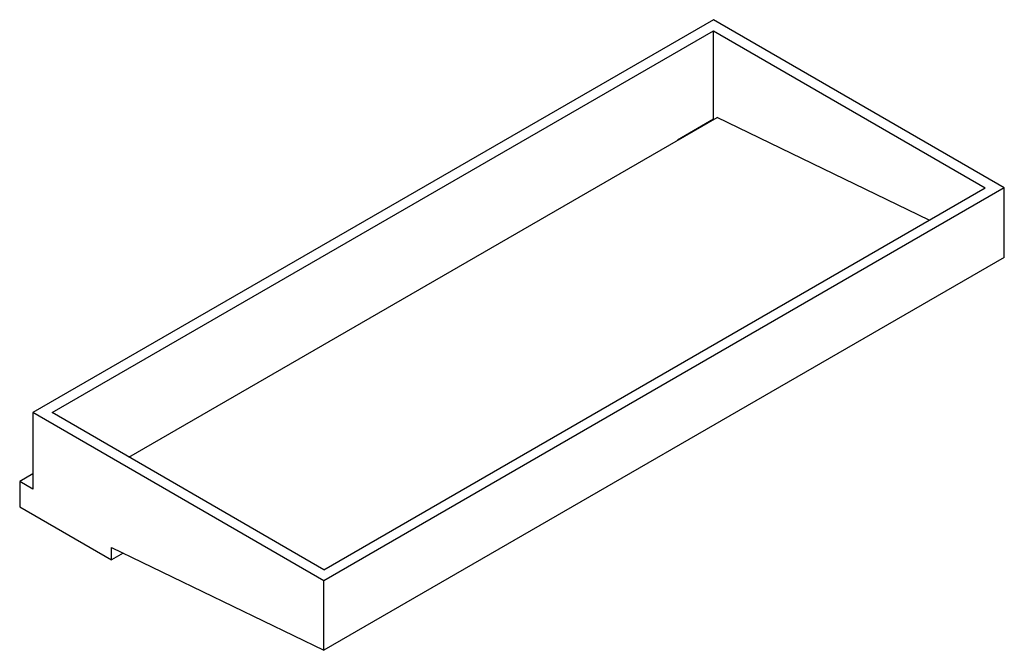
# Paper-space layout '_Isometrisch' of a CAD drawing. Units: millimetres. Extents: x -31 to 916, y -229 to 378.
import ezdxf

# ---------------------------------------------------------------- set-up
doc = ezdxf.new("R2010")
doc.units = ezdxf.units.MM

psp = doc.layouts.new('_Isometrisch')

# ---------------------------------------------------------------- linework, layer by layer
at = {"color": 7, "linetype": 'Continuous', "lineweight": 25}
for p, q in [((636.4, 378), (-18.38, 0)), ((916.41, 216.35), (636.4, 378)), ((0, 0), (636.4, 367.38)), ((636.4, 367.38), (898.03, 216.35)), ((636.4, 282.46), (636.4, 367.38)), ((73.97, -42.7), (639.93, 284.02)), ((636.4, 282.46), (601.97, 262.1)), ((636.82, 282.22), (636.4, 282.46)), ((844.15, 185.25), (639.93, 284.02)), ((261.63, -151.04), (898.03, 216.35)), ((916.41, 216.35), (261.63, -161.65)), ((916.41, 149.4), (916.41, 216.35)), ((916.41, 149.4), (261.63, -228.6)), ((261.63, -161.65), (-18.38, 0)), ((-18.38, 0), (-18.38, -73.49)), ((261.63, -151.04), (0, 0)), ((-18.38, -58.79), (-31.11, -66.14)), ((-31.11, -66.14), (-31.11, -90.64)), ((-18.38, -73.49), (-31.11, -66.14)), ((-31.11, -90.64), (57.28, -141.66)), ((57.28, -129.76), (261.63, -228.6)), ((57.28, -141.66), (57.28, -129.76)), ((68.5, -135.19), (57.28, -141.66)), ((261.63, -228.6), (261.63, -161.65))]:
    psp.add_line(p, q, dxfattribs=at)

doc.saveas('drawing.dxf')
